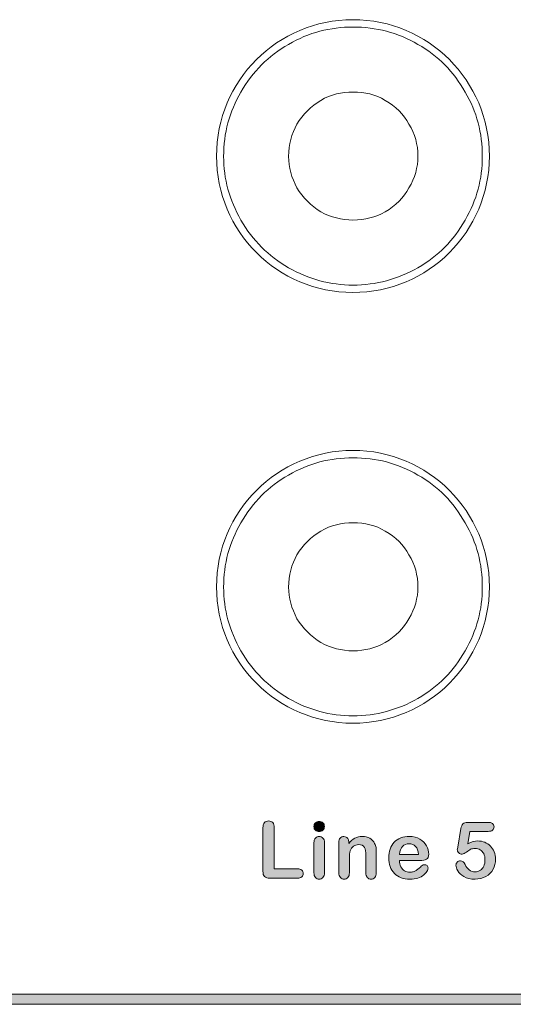
# Model space of a CAD drawing. Units: millimetres. Extents: x 0 to 483, y 0 to 304.
# Drawn here: x 321 to 339, y 67 to 101 of the extents above; entities that cross this region are included whole.
import ezdxf

# ---------------------------------------------------------------- set-up
doc = ezdxf.new("R2010")
doc.units = ezdxf.units.MM
doc.layers.add('Visible (ISO)', color=7, linetype='Continuous', lineweight=15)

msp = doc.modelspace()

# ---------------------------------------------------------------- hatches: boundary and pattern name
at = {"layer": 'Visible (ISO)', "true_color": 0xbababa}
h = msp.add_hatch(color=9, dxfattribs=at)
edge = h.paths.add_edge_path()
edge.add_spline(control_points=[(330.288, 73.288), (330.325, 73.248), (330.343, 73.187), (330.343, 73.106)], knot_values=[13, 13, 13, 13, 14, 14, 14, 14], degree=3, periodic=0)
edge.add_spline(control_points=[(330.343, 73.106), (330.343, 73.106), (330.343, 71.679), (330.343, 71.679)], knot_values=[0, 0, 0, 0, 1, 1, 1, 1], degree=3, periodic=0)
edge.add_spline(control_points=[(330.343, 71.679), (330.343, 71.679), (331.149, 71.679), (331.149, 71.679)], knot_values=[1, 1, 1, 1, 2, 2, 2, 2], degree=3, periodic=0)
edge.add_spline(control_points=[(331.149, 71.679), (331.213, 71.679), (331.263, 71.663), (331.297, 71.632)], knot_values=[2, 2, 2, 2, 3, 3, 3, 3], degree=3, periodic=0)
edge.add_spline(control_points=[(331.297, 71.632), (331.332, 71.601), (331.349, 71.561), (331.349, 71.514), (331.349, 71.466), (331.332, 71.427), (331.298, 71.397)], knot_values=[3, 3, 3, 3, 4, 4, 4, 5, 5, 5, 5], degree=3, periodic=0)
edge.add_spline(control_points=[(331.298, 71.397), (331.264, 71.367), (331.214, 71.352), (331.149, 71.352)], knot_values=[5, 5, 5, 5, 6, 6, 6, 6], degree=3, periodic=0)
edge.add_spline(control_points=[(331.149, 71.352), (331.149, 71.352), (330.189, 71.352), (330.189, 71.352)], knot_values=[6, 6, 6, 6, 7, 7, 7, 7], degree=3, periodic=0)
edge.add_spline(control_points=[(330.189, 71.352), (330.103, 71.352), (330.04, 71.371), (330.002, 71.41)], knot_values=[7, 7, 7, 7, 8, 8, 8, 8], degree=3, periodic=0)
edge.add_spline(control_points=[(330.002, 71.41), (329.965, 71.448), (329.946, 71.51), (329.946, 71.596)], knot_values=[8, 8, 8, 8, 9, 9, 9, 9], degree=3, periodic=0)
edge.add_spline(control_points=[(329.946, 71.596), (329.946, 71.596), (329.946, 73.106), (329.946, 73.106)], knot_values=[9, 9, 9, 9, 10, 10, 10, 10], degree=3, periodic=0)
edge.add_spline(control_points=[(329.946, 73.106), (329.946, 73.186), (329.964, 73.246), (330, 73.287)], knot_values=[10, 10, 10, 10, 11, 11, 11, 11], degree=3, periodic=0)
edge.add_spline(control_points=[(330, 73.287), (330.036, 73.327), (330.084, 73.347), (330.143, 73.347), (330.202, 73.347), (330.251, 73.327), (330.288, 73.288)], knot_values=[11, 11, 11, 11, 12, 12, 12, 13, 13, 13, 13], degree=3, periodic=0)
h = msp.add_hatch(color=9, dxfattribs=at)
edge = h.paths.add_edge_path()
edge.add_spline(control_points=[(332.034, 73.021), (331.998, 72.99), (331.956, 72.974), (331.906, 72.974)], knot_values=[7, 7, 7, 7, 8, 8, 8, 8], degree=3, periodic=0)
edge.add_spline(control_points=[(331.906, 72.974), (331.855, 72.974), (331.812, 72.989), (331.776, 73.021)], knot_values=[0, 0, 0, 0, 1, 1, 1, 1], degree=3, periodic=0)
edge.add_spline(control_points=[(331.776, 73.021), (331.74, 73.052), (331.722, 73.096), (331.722, 73.153), (331.722, 73.205), (331.74, 73.247), (331.777, 73.281)], knot_values=[1, 1, 1, 1, 2, 2, 2, 3, 3, 3, 3], degree=3, periodic=0)
edge.add_spline(control_points=[(331.777, 73.281), (331.814, 73.314), (331.857, 73.331), (331.906, 73.331), (331.954, 73.331), (331.996, 73.316), (332.032, 73.285)], knot_values=[3, 3, 3, 3, 4, 4, 4, 5, 5, 5, 5], degree=3, periodic=0)
edge.add_spline(control_points=[(332.032, 73.285), (332.069, 73.255), (332.087, 73.211), (332.087, 73.153), (332.087, 73.097), (332.069, 73.053), (332.034, 73.021)], knot_values=[5, 5, 5, 5, 6, 6, 6, 7, 7, 7, 7], degree=3, periodic=0)
h = msp.add_hatch(color=9, dxfattribs=at)
edge = h.paths.add_edge_path()
edge.add_spline(control_points=[(337.94, 73.026), (337.906, 72.997), (337.856, 72.983), (337.79, 72.983)], knot_values=[36, 36, 36, 36, 37, 37, 37, 37], degree=3, periodic=0)
edge.add_spline(control_points=[(337.79, 72.983), (337.79, 72.983), (337.154, 72.983), (337.154, 72.983)], knot_values=[0, 0, 0, 0, 1, 1, 1, 1], degree=3, periodic=0)
edge.add_spline(control_points=[(337.154, 72.983), (337.154, 72.983), (337.078, 72.55), (337.078, 72.55)], knot_values=[1, 1, 1, 1, 2, 2, 2, 2], degree=3, periodic=0)
edge.add_spline(control_points=[(337.078, 72.55), (337.204, 72.618), (337.321, 72.651), (337.428, 72.651), (337.514, 72.651), (337.594, 72.635), (337.669, 72.603)], knot_values=[2, 2, 2, 2, 3, 3, 3, 4, 4, 4, 4], degree=3, periodic=0)
edge.add_spline(control_points=[(337.669, 72.603), (337.743, 72.571), (337.808, 72.527), (337.865, 72.47)], knot_values=[4, 4, 4, 4, 5, 5, 5, 5], degree=3, periodic=0)
edge.add_spline(control_points=[(337.865, 72.47), (337.921, 72.413), (337.965, 72.346), (337.997, 72.269)], knot_values=[5, 5, 5, 5, 6, 6, 6, 6], degree=3, periodic=0)
edge.add_spline(control_points=[(337.997, 72.269), (338.03, 72.191), (338.046, 72.108), (338.046, 72.018), (338.046, 71.889), (338.017, 71.772), (337.958, 71.666)], knot_values=[6, 6, 6, 6, 7, 7, 7, 8, 8, 8, 8], degree=3, periodic=0)
edge.add_spline(control_points=[(337.958, 71.666), (337.9, 71.559), (337.817, 71.475), (337.707, 71.413)], knot_values=[8, 8, 8, 8, 9, 9, 9, 9], degree=3, periodic=0)
edge.add_spline(control_points=[(337.707, 71.413), (337.598, 71.35), (337.472, 71.319), (337.329, 71.319), (337.17, 71.319), (337.04, 71.348), (336.94, 71.407)], knot_values=[9, 9, 9, 9, 10, 10, 10, 11, 11, 11, 11], degree=3, periodic=0)
edge.add_spline(control_points=[(336.94, 71.407), (336.841, 71.466), (336.77, 71.534), (336.729, 71.61)], knot_values=[11, 11, 11, 11, 12, 12, 12, 12], degree=3, periodic=0)
edge.add_spline(control_points=[(336.729, 71.61), (336.688, 71.686), (336.667, 71.753), (336.667, 71.81), (336.667, 71.845), (336.681, 71.878), (336.71, 71.909)], knot_values=[12, 12, 12, 12, 13, 13, 13, 14, 14, 14, 14], degree=3, periodic=0)
edge.add_spline(control_points=[(336.71, 71.909), (336.739, 71.94), (336.775, 71.956), (336.819, 71.956), (336.894, 71.956), (336.95, 71.913), (336.986, 71.826)], knot_values=[14, 14, 14, 14, 15, 15, 15, 16, 16, 16, 16], degree=3, periodic=0)
edge.add_spline(control_points=[(336.986, 71.826), (337.022, 71.747), (337.071, 71.685), (337.131, 71.641)], knot_values=[16, 16, 16, 16, 17, 17, 17, 17], degree=3, periodic=0)
edge.add_spline(control_points=[(337.131, 71.641), (337.192, 71.597), (337.26, 71.575), (337.335, 71.575), (337.403, 71.575), (337.463, 71.593), (337.516, 71.628)], knot_values=[17, 17, 17, 17, 18, 18, 18, 19, 19, 19, 19], degree=3, periodic=0)
edge.add_spline(control_points=[(337.516, 71.628), (337.567, 71.664), (337.607, 71.713), (337.635, 71.775)], knot_values=[19, 19, 19, 19, 20, 20, 20, 20], degree=3, periodic=0)
edge.add_spline(control_points=[(337.635, 71.775), (337.663, 71.838), (337.677, 71.908), (337.677, 71.988), (337.677, 72.074), (337.662, 72.147), (337.632, 72.208)], knot_values=[20, 20, 20, 20, 21, 21, 21, 22, 22, 22, 22], degree=3, periodic=0)
edge.add_spline(control_points=[(337.632, 72.208), (337.602, 72.268), (337.561, 72.313), (337.51, 72.343)], knot_values=[22, 22, 22, 22, 23, 23, 23, 23], degree=3, periodic=0)
edge.add_spline(control_points=[(337.51, 72.343), (337.459, 72.373), (337.402, 72.388), (337.34, 72.388), (337.263, 72.388), (337.209, 72.378), (337.175, 72.36)], knot_values=[23, 23, 23, 23, 24, 24, 24, 25, 25, 25, 25], degree=3, periodic=0)
edge.add_spline(control_points=[(337.175, 72.36), (337.142, 72.341), (337.095, 72.309), (337.033, 72.261)], knot_values=[25, 25, 25, 25, 26, 26, 26, 26], degree=3, periodic=0)
edge.add_spline(control_points=[(337.033, 72.261), (336.971, 72.215), (336.92, 72.191), (336.88, 72.191), (336.836, 72.191), (336.797, 72.207), (336.763, 72.239)], knot_values=[26, 26, 26, 26, 27, 27, 27, 28, 28, 28, 28], degree=3, periodic=0)
edge.add_spline(control_points=[(336.763, 72.239), (336.729, 72.271), (336.712, 72.306), (336.712, 72.346), (336.712, 72.351), (336.717, 72.381), (336.727, 72.437)], knot_values=[28, 28, 28, 28, 29, 29, 29, 30, 30, 30, 30], degree=3, periodic=0)
edge.add_spline(control_points=[(336.727, 72.437), (336.727, 72.437), (336.839, 73.078), (336.839, 73.078)], knot_values=[30, 30, 30, 30, 31, 31, 31, 31], degree=3, periodic=0)
edge.add_spline(control_points=[(336.839, 73.078), (336.852, 73.155), (336.875, 73.211), (336.909, 73.245)], knot_values=[31, 31, 31, 31, 32, 32, 32, 32], degree=3, periodic=0)
edge.add_spline(control_points=[(336.909, 73.245), (336.943, 73.28), (336.998, 73.298), (337.075, 73.298)], knot_values=[32, 32, 32, 32, 33, 33, 33, 33], degree=3, periodic=0)
edge.add_spline(control_points=[(337.075, 73.298), (337.075, 73.298), (337.782, 73.298), (337.782, 73.298)], knot_values=[33, 33, 33, 33, 34, 34, 34, 34], degree=3, periodic=0)
edge.add_spline(control_points=[(337.782, 73.298), (337.921, 73.298), (337.991, 73.245), (337.991, 73.139), (337.991, 73.092), (337.974, 73.055), (337.94, 73.026)], knot_values=[34, 34, 34, 34, 35, 35, 35, 36, 36, 36, 36], degree=3, periodic=0)
h = msp.add_hatch(color=9, dxfattribs=at)
edge = h.paths.add_edge_path()
edge.add_spline(control_points=[(332.035, 72.749), (332.07, 72.713), (332.087, 72.661), (332.087, 72.597)], knot_values=[9, 9, 9, 9, 10, 10, 10, 10], degree=3, periodic=0)
edge.add_spline(control_points=[(332.087, 72.597), (332.087, 72.597), (332.087, 71.541), (332.087, 71.541)], knot_values=[0, 0, 0, 0, 1, 1, 1, 1], degree=3, periodic=0)
edge.add_spline(control_points=[(332.087, 71.541), (332.087, 71.468), (332.07, 71.413), (332.035, 71.375)], knot_values=[1, 1, 1, 1, 2, 2, 2, 2], degree=3, periodic=0)
edge.add_spline(control_points=[(332.035, 71.375), (332, 71.338), (331.956, 71.319), (331.902, 71.319), (331.849, 71.319), (331.805, 71.338), (331.772, 71.377)], knot_values=[2, 2, 2, 2, 3, 3, 3, 4, 4, 4, 4], degree=3, periodic=0)
edge.add_spline(control_points=[(331.772, 71.377), (331.738, 71.415), (331.722, 71.47), (331.722, 71.541)], knot_values=[4, 4, 4, 4, 5, 5, 5, 5], degree=3, periodic=0)
edge.add_spline(control_points=[(331.722, 71.541), (331.722, 71.541), (331.722, 72.586), (331.722, 72.586)], knot_values=[5, 5, 5, 5, 6, 6, 6, 6], degree=3, periodic=0)
edge.add_spline(control_points=[(331.722, 72.586), (331.722, 72.658), (331.738, 72.713), (331.772, 72.749)], knot_values=[6, 6, 6, 6, 7, 7, 7, 7], degree=3, periodic=0)
edge.add_spline(control_points=[(331.772, 72.749), (331.805, 72.786), (331.849, 72.804), (331.902, 72.804), (331.956, 72.804), (332, 72.786), (332.035, 72.749)], knot_values=[7, 7, 7, 7, 8, 8, 8, 9, 9, 9, 9], degree=3, periodic=0)
h = msp.add_hatch(color=9, dxfattribs=at)
edge = h.paths.add_edge_path()
edge.add_spline(control_points=[(332.911, 72.713), (332.926, 72.682), (332.934, 72.645), (332.934, 72.602)], knot_values=[28, 28, 28, 28, 29, 29, 29, 29], degree=3, periodic=0)
edge.add_spline(control_points=[(332.934, 72.602), (332.934, 72.602), (332.934, 72.558), (332.934, 72.558)], knot_values=[0, 0, 0, 0, 1, 1, 1, 1], degree=3, periodic=0)
edge.add_spline(control_points=[(332.934, 72.558), (332.998, 72.643), (333.069, 72.705), (333.145, 72.745)], knot_values=[1, 1, 1, 1, 2, 2, 2, 2], degree=3, periodic=0)
edge.add_spline(control_points=[(333.145, 72.745), (333.221, 72.784), (333.309, 72.804), (333.408, 72.804), (333.504, 72.804), (333.59, 72.783), (333.666, 72.741)], knot_values=[2, 2, 2, 2, 3, 3, 3, 4, 4, 4, 4], degree=3, periodic=0)
edge.add_spline(control_points=[(333.666, 72.741), (333.742, 72.699), (333.798, 72.64), (333.836, 72.563)], knot_values=[4, 4, 4, 4, 5, 5, 5, 5], degree=3, periodic=0)
edge.add_spline(control_points=[(333.836, 72.563), (333.86, 72.518), (333.876, 72.471), (333.883, 72.419)], knot_values=[5, 5, 5, 5, 6, 6, 6, 6], degree=3, periodic=0)
edge.add_spline(control_points=[(333.883, 72.419), (333.89, 72.367), (333.894, 72.301), (333.894, 72.221)], knot_values=[6, 6, 6, 6, 7, 7, 7, 7], degree=3, periodic=0)
edge.add_spline(control_points=[(333.894, 72.221), (333.894, 72.221), (333.894, 71.541), (333.894, 71.541)], knot_values=[7, 7, 7, 7, 8, 8, 8, 8], degree=3, periodic=0)
edge.add_spline(control_points=[(333.894, 71.541), (333.894, 71.468), (333.877, 71.413), (333.843, 71.375)], knot_values=[8, 8, 8, 8, 9, 9, 9, 9], degree=3, periodic=0)
edge.add_spline(control_points=[(333.843, 71.375), (333.81, 71.338), (333.766, 71.319), (333.713, 71.319), (333.658, 71.319), (333.614, 71.338), (333.58, 71.377)], knot_values=[9, 9, 9, 9, 10, 10, 10, 11, 11, 11, 11], degree=3, periodic=0)
edge.add_spline(control_points=[(333.58, 71.377), (333.546, 71.415), (333.529, 71.47), (333.529, 71.541)], knot_values=[11, 11, 11, 11, 12, 12, 12, 12], degree=3, periodic=0)
edge.add_spline(control_points=[(333.529, 71.541), (333.529, 71.541), (333.529, 72.15), (333.529, 72.15)], knot_values=[12, 12, 12, 12, 13, 13, 13, 13], degree=3, periodic=0)
edge.add_spline(control_points=[(333.529, 72.15), (333.529, 72.27), (333.512, 72.362), (333.479, 72.426)], knot_values=[13, 13, 13, 13, 14, 14, 14, 14], degree=3, periodic=0)
edge.add_spline(control_points=[(333.479, 72.426), (333.446, 72.49), (333.379, 72.522), (333.279, 72.522), (333.214, 72.522), (333.155, 72.503), (333.101, 72.464)], knot_values=[14, 14, 14, 14, 15, 15, 15, 16, 16, 16, 16], degree=3, periodic=0)
edge.add_spline(control_points=[(333.101, 72.464), (333.048, 72.425), (333.008, 72.372), (332.984, 72.303)], knot_values=[16, 16, 16, 16, 17, 17, 17, 17], degree=3, periodic=0)
edge.add_spline(control_points=[(332.984, 72.303), (332.966, 72.249), (332.957, 72.148), (332.957, 71.998)], knot_values=[17, 17, 17, 17, 18, 18, 18, 18], degree=3, periodic=0)
edge.add_spline(control_points=[(332.957, 71.998), (332.957, 71.998), (332.957, 71.541), (332.957, 71.541)], knot_values=[18, 18, 18, 18, 19, 19, 19, 19], degree=3, periodic=0)
edge.add_spline(control_points=[(332.957, 71.541), (332.957, 71.467), (332.939, 71.412), (332.905, 71.375)], knot_values=[19, 19, 19, 19, 20, 20, 20, 20], degree=3, periodic=0)
edge.add_spline(control_points=[(332.905, 71.375), (332.871, 71.338), (332.827, 71.319), (332.772, 71.319), (332.719, 71.319), (332.676, 71.338), (332.642, 71.377)], knot_values=[20, 20, 20, 20, 21, 21, 21, 22, 22, 22, 22], degree=3, periodic=0)
edge.add_spline(control_points=[(332.642, 71.377), (332.608, 71.415), (332.591, 71.47), (332.591, 71.541)], knot_values=[22, 22, 22, 22, 23, 23, 23, 23], degree=3, periodic=0)
edge.add_spline(control_points=[(332.591, 71.541), (332.591, 71.541), (332.591, 72.597), (332.591, 72.597)], knot_values=[23, 23, 23, 23, 24, 24, 24, 24], degree=3, periodic=0)
edge.add_spline(control_points=[(332.591, 72.597), (332.591, 72.666), (332.606, 72.718), (332.637, 72.752)], knot_values=[24, 24, 24, 24, 25, 25, 25, 25], degree=3, periodic=0)
edge.add_spline(control_points=[(332.637, 72.752), (332.667, 72.787), (332.709, 72.804), (332.761, 72.804), (332.793, 72.804), (332.822, 72.796), (332.848, 72.781)], knot_values=[25, 25, 25, 25, 26, 26, 26, 27, 27, 27, 27], degree=3, periodic=0)
edge.add_spline(control_points=[(332.848, 72.781), (332.874, 72.766), (332.895, 72.743), (332.911, 72.713)], knot_values=[27, 27, 27, 27, 28, 28, 28, 28], degree=3, periodic=0)
h = msp.add_hatch(color=9, dxfattribs=at)
edge = h.paths.add_edge_path(flags=16)
edge.add_spline(control_points=[(334.807, 72.458), (334.748, 72.395), (334.712, 72.302), (334.7, 72.179)], knot_values=[4, 4, 4, 4, 5, 5, 5, 5], degree=3, periodic=0)
edge.add_spline(control_points=[(334.7, 72.179), (334.7, 72.179), (335.363, 72.179), (335.363, 72.179)], knot_values=[0, 0, 0, 0, 1, 1, 1, 1], degree=3, periodic=0)
edge.add_spline(control_points=[(335.363, 72.179), (335.354, 72.304), (335.32, 72.398), (335.262, 72.459)], knot_values=[1, 1, 1, 1, 2, 2, 2, 2], degree=3, periodic=0)
edge.add_spline(control_points=[(335.262, 72.459), (335.203, 72.521), (335.126, 72.552), (335.031, 72.552), (334.94, 72.552), (334.865, 72.521), (334.807, 72.458)], knot_values=[2, 2, 2, 2, 3, 3, 3, 4, 4, 4, 4], degree=3, periodic=0)
edge = h.paths.add_edge_path()
edge.add_spline(control_points=[(335.637, 72.013), (335.585, 71.986), (335.51, 71.972), (335.415, 71.972)], knot_values=[25, 25, 25, 25, 26, 26, 26, 26], degree=3, periodic=0)
edge.add_spline(control_points=[(335.415, 71.972), (335.415, 71.972), (334.7, 71.972), (334.7, 71.972)], knot_values=[0, 0, 0, 0, 1, 1, 1, 1], degree=3, periodic=0)
edge.add_spline(control_points=[(334.7, 71.972), (334.701, 71.889), (334.718, 71.816), (334.75, 71.752)], knot_values=[1, 1, 1, 1, 2, 2, 2, 2], degree=3, periodic=0)
edge.add_spline(control_points=[(334.75, 71.752), (334.783, 71.689), (334.826, 71.641), (334.88, 71.609)], knot_values=[2, 2, 2, 2, 3, 3, 3, 3], degree=3, periodic=0)
edge.add_spline(control_points=[(334.88, 71.609), (334.934, 71.577), (334.994, 71.561), (335.059, 71.561), (335.103, 71.561), (335.142, 71.566), (335.179, 71.576)], knot_values=[3, 3, 3, 3, 4, 4, 4, 5, 5, 5, 5], degree=3, periodic=0)
edge.add_spline(control_points=[(335.179, 71.576), (335.215, 71.587), (335.25, 71.602), (335.284, 71.625)], knot_values=[5, 5, 5, 5, 6, 6, 6, 6], degree=3, periodic=0)
edge.add_spline(control_points=[(335.284, 71.625), (335.318, 71.646), (335.349, 71.67), (335.377, 71.695)], knot_values=[6, 6, 6, 6, 7, 7, 7, 7], degree=3, periodic=0)
edge.add_spline(control_points=[(335.377, 71.695), (335.406, 71.72), (335.443, 71.754), (335.489, 71.797)], knot_values=[7, 7, 7, 7, 8, 8, 8, 8], degree=3, periodic=0)
edge.add_spline(control_points=[(335.489, 71.797), (335.508, 71.813), (335.534, 71.821), (335.569, 71.821), (335.606, 71.821), (335.637, 71.81), (335.66, 71.79)], knot_values=[8, 8, 8, 8, 9, 9, 9, 10, 10, 10, 10], degree=3, periodic=0)
edge.add_spline(control_points=[(335.66, 71.79), (335.683, 71.769), (335.695, 71.74), (335.695, 71.703), (335.695, 71.67), (335.682, 71.631), (335.656, 71.587)], knot_values=[10, 10, 10, 10, 11, 11, 11, 12, 12, 12, 12], degree=3, periodic=0)
edge.add_spline(control_points=[(335.656, 71.587), (335.63, 71.543), (335.591, 71.501), (335.539, 71.46)], knot_values=[12, 12, 12, 12, 13, 13, 13, 13], degree=3, periodic=0)
edge.add_spline(control_points=[(335.539, 71.46), (335.487, 71.419), (335.421, 71.386), (335.342, 71.359)], knot_values=[13, 13, 13, 13, 14, 14, 14, 14], degree=3, periodic=0)
edge.add_spline(control_points=[(335.342, 71.359), (335.263, 71.332), (335.172, 71.319), (335.07, 71.319), (334.835, 71.319), (334.652, 71.386), (334.522, 71.519)], knot_values=[14, 14, 14, 14, 15, 15, 15, 16, 16, 16, 16], degree=3, periodic=0)
edge.add_spline(control_points=[(334.522, 71.519), (334.392, 71.653), (334.326, 71.835), (334.326, 72.064), (334.326, 72.172), (334.342, 72.272), (334.375, 72.365)], knot_values=[16, 16, 16, 16, 17, 17, 17, 18, 18, 18, 18], degree=3, periodic=0)
edge.add_spline(control_points=[(334.375, 72.365), (334.407, 72.457), (334.454, 72.536), (334.515, 72.602)], knot_values=[18, 18, 18, 18, 19, 19, 19, 19], degree=3, periodic=0)
edge.add_spline(control_points=[(334.515, 72.602), (334.577, 72.668), (334.653, 72.719), (334.743, 72.754)], knot_values=[19, 19, 19, 19, 20, 20, 20, 20], degree=3, periodic=0)
edge.add_spline(control_points=[(334.743, 72.754), (334.833, 72.789), (334.933, 72.807), (335.043, 72.807), (335.186, 72.807), (335.308, 72.777), (335.41, 72.716)], knot_values=[20, 20, 20, 20, 21, 21, 21, 22, 22, 22, 22], degree=3, periodic=0)
edge.add_spline(control_points=[(335.41, 72.716), (335.513, 72.656), (335.589, 72.578), (335.64, 72.483)], knot_values=[22, 22, 22, 22, 23, 23, 23, 23], degree=3, periodic=0)
edge.add_spline(control_points=[(335.64, 72.483), (335.691, 72.387), (335.717, 72.29), (335.717, 72.191), (335.717, 72.099), (335.69, 72.04), (335.637, 72.013)], knot_values=[23, 23, 23, 23, 24, 24, 24, 25, 25, 25, 25], degree=3, periodic=0)
msp.add_hatch(color=9, dxfattribs=at).paths.add_polyline_path([(440.07, 67.311), (440.07, 66.961), (255.07, 66.961), (255.07, 67.311)])

# ---------------------------------------------------------------- linework, layer by layer
at = {"layer": 'Visible (ISO)'}
for p, q in [((255.07, 67.311), (440.07, 67.311)), ((440.07, 66.961), (255.07, 66.961))]:
    msp.add_line(p, q, dxfattribs=at)
for centre in [(333.08, 96.5), (333.08, 81.5)]:
    msp.add_circle(centre, 4.75, dxfattribs=at)
for points in [[(333.08, 100.993), (332.292, 100.993), (331.544, 100.806), (330.839, 100.391)], [(335.342, 100.391), (334.637, 100.806), (333.89, 100.993), (333.08, 100.993)], [(330.839, 100.391), (330.133, 99.997), (329.594, 99.437), (329.179, 98.731)], [(336.982, 98.731), (336.587, 99.437), (336.048, 99.997), (335.342, 100.391)], [(329.179, 98.731), (328.784, 98.046), (328.577, 97.299), (328.577, 96.49)], [(331.959, 98.441), (331.628, 98.233), (331.337, 97.964), (331.13, 97.611)], [(333.08, 98.731), (332.686, 98.731), (332.312, 98.648), (331.959, 98.441)], [(334.201, 98.441), (333.869, 98.648), (333.495, 98.731), (333.08, 98.731)], [(335.031, 97.611), (334.844, 97.964), (334.574, 98.233), (334.201, 98.441)], [(337.583, 96.49), (337.583, 97.299), (337.396, 98.046), (336.982, 98.731)], [(331.13, 97.611), (330.943, 97.278), (330.839, 96.905), (330.839, 96.49)], [(335.342, 96.49), (335.342, 96.905), (335.238, 97.278), (335.031, 97.611)], [(328.577, 96.49), (328.577, 95.701), (328.784, 94.975), (329.179, 94.27)], [(330.839, 96.49), (330.839, 96.117), (330.943, 95.743), (331.13, 95.39)], [(335.031, 95.39), (335.238, 95.743), (335.342, 96.117), (335.342, 96.49)], [(336.982, 94.27), (337.396, 94.975), (337.583, 95.701), (337.583, 96.49)], [(331.13, 95.39), (331.337, 95.058), (331.628, 94.768), (331.959, 94.56)], [(334.201, 94.56), (334.574, 94.768), (334.844, 95.058), (335.031, 95.39)], [(331.959, 94.56), (332.312, 94.373), (332.686, 94.27), (333.08, 94.27)], [(333.08, 94.27), (333.495, 94.27), (333.869, 94.373), (334.201, 94.56)], [(329.179, 94.27), (329.594, 93.564), (330.133, 93.025), (330.839, 92.609)], [(335.342, 92.609), (336.048, 93.025), (336.587, 93.564), (336.982, 94.27)], [(330.839, 92.609), (331.544, 92.215), (332.292, 92.007), (333.08, 92.007)], [(333.08, 92.007), (333.89, 92.007), (334.637, 92.215), (335.342, 92.609)], [(333.08, 85.993), (332.292, 85.993), (331.544, 85.806), (330.839, 85.391)], [(335.342, 85.391), (334.637, 85.806), (333.89, 85.993), (333.08, 85.993)], [(330.839, 85.391), (330.133, 84.997), (329.594, 84.437), (329.179, 83.731)], [(336.982, 83.731), (336.587, 84.437), (336.048, 84.997), (335.342, 85.391)], [(329.179, 83.731), (328.784, 83.046), (328.577, 82.299), (328.577, 81.49)], [(333.08, 83.731), (332.686, 83.731), (332.312, 83.648), (331.959, 83.441)], [(334.201, 83.441), (333.869, 83.648), (333.495, 83.731), (333.08, 83.731)], [(337.583, 81.49), (337.583, 82.299), (337.396, 83.046), (336.982, 83.731)], [(331.959, 83.441), (331.628, 83.233), (331.337, 82.964), (331.13, 82.611)], [(335.031, 82.611), (334.844, 82.964), (334.574, 83.233), (334.201, 83.441)], [(331.13, 82.611), (330.943, 82.278), (330.839, 81.905), (330.839, 81.49)], [(335.342, 81.49), (335.342, 81.905), (335.238, 82.278), (335.031, 82.611)], [(328.577, 81.49), (328.577, 80.701), (328.784, 79.975), (329.179, 79.27)], [(330.839, 81.49), (330.839, 81.117), (330.943, 80.743), (331.13, 80.39)], [(335.031, 80.39), (335.238, 80.743), (335.342, 81.117), (335.342, 81.49)], [(336.982, 79.27), (337.396, 79.975), (337.583, 80.701), (337.583, 81.49)], [(331.13, 80.39), (331.337, 80.058), (331.628, 79.768), (331.959, 79.56)], [(334.201, 79.56), (334.574, 79.768), (334.844, 80.058), (335.031, 80.39)], [(331.959, 79.56), (332.312, 79.373), (332.686, 79.27), (333.08, 79.27)], [(333.08, 79.27), (333.495, 79.27), (333.869, 79.373), (334.201, 79.56)], [(329.179, 79.27), (329.594, 78.564), (330.133, 78.025), (330.839, 77.609)], [(335.342, 77.609), (336.048, 78.025), (336.587, 78.564), (336.982, 79.27)], [(330.839, 77.609), (331.544, 77.215), (332.292, 77.007), (333.08, 77.007)], [(333.08, 77.007), (333.89, 77.007), (334.637, 77.215), (335.342, 77.609)], [(329.946, 73.106), (329.946, 73.186), (329.964, 73.246), (330, 73.287)], [(329.946, 71.596), (329.946, 71.596), (329.946, 73.106), (329.946, 73.106)], [(330.288, 73.288), (330.325, 73.248), (330.343, 73.187), (330.343, 73.106)], [(330.343, 73.106), (330.343, 73.106), (330.343, 71.679), (330.343, 71.679)], [(336.727, 72.437), (336.727, 72.437), (336.839, 73.078), (336.839, 73.078)], [(336.839, 73.078), (336.852, 73.155), (336.875, 73.211), (336.909, 73.245)], [(336.909, 73.245), (336.943, 73.28), (336.998, 73.298), (337.075, 73.298)], [(337.075, 73.298), (337.075, 73.298), (337.782, 73.298), (337.782, 73.298)], [(331.722, 72.586), (331.722, 72.658), (331.738, 72.713), (331.772, 72.749)], [(331.906, 72.974), (331.855, 72.974), (331.812, 72.989), (331.776, 73.021)], [(332.034, 73.021), (331.998, 72.99), (331.956, 72.974), (331.906, 72.974)], [(332.035, 72.749), (332.07, 72.713), (332.087, 72.661), (332.087, 72.597)], [(332.591, 72.597), (332.591, 72.666), (332.606, 72.718), (332.637, 72.752)], [(332.848, 72.781), (332.874, 72.766), (332.895, 72.743), (332.911, 72.713)], [(332.911, 72.713), (332.926, 72.682), (332.934, 72.645), (332.934, 72.602)], [(332.934, 72.558), (332.998, 72.643), (333.069, 72.705), (333.145, 72.745)], [(333.666, 72.741), (333.742, 72.699), (333.798, 72.64), (333.836, 72.563)], [(334.515, 72.602), (334.577, 72.668), (334.653, 72.719), (334.743, 72.754)], [(335.41, 72.716), (335.513, 72.656), (335.589, 72.578), (335.64, 72.483)], [(337.154, 72.983), (337.154, 72.983), (337.078, 72.55), (337.078, 72.55)], [(337.79, 72.983), (337.79, 72.983), (337.154, 72.983), (337.154, 72.983)], [(337.94, 73.026), (337.906, 72.997), (337.856, 72.983), (337.79, 72.983)], [(331.722, 71.541), (331.722, 71.541), (331.722, 72.586), (331.722, 72.586)], [(332.087, 72.597), (332.087, 72.597), (332.087, 71.541), (332.087, 71.541)], [(332.591, 71.541), (332.591, 71.541), (332.591, 72.597), (332.591, 72.597)], [(332.934, 72.602), (332.934, 72.602), (332.934, 72.558), (332.934, 72.558)], [(333.101, 72.464), (333.048, 72.425), (333.008, 72.372), (332.984, 72.303)], [(333.529, 72.15), (333.529, 72.27), (333.512, 72.362), (333.479, 72.426)], [(333.836, 72.563), (333.86, 72.518), (333.876, 72.471), (333.883, 72.419)], [(333.883, 72.419), (333.89, 72.367), (333.894, 72.301), (333.894, 72.221)], [(334.375, 72.365), (334.407, 72.457), (334.454, 72.536), (334.515, 72.602)], [(334.807, 72.458), (334.748, 72.395), (334.712, 72.302), (334.7, 72.179)], [(335.363, 72.179), (335.354, 72.304), (335.32, 72.398), (335.262, 72.459)], [(337.175, 72.36), (337.142, 72.341), (337.095, 72.309), (337.033, 72.261)], [(337.669, 72.603), (337.743, 72.571), (337.808, 72.527), (337.865, 72.47)], [(337.865, 72.47), (337.921, 72.413), (337.965, 72.346), (337.997, 72.269)], [(332.984, 72.303), (332.966, 72.249), (332.957, 72.148), (332.957, 71.998)], [(333.529, 71.541), (333.529, 71.541), (333.529, 72.15), (333.529, 72.15)], [(333.894, 72.221), (333.894, 72.221), (333.894, 71.541), (333.894, 71.541)], [(334.7, 72.179), (334.7, 72.179), (335.363, 72.179), (335.363, 72.179)], [(335.637, 72.013), (335.585, 71.986), (335.51, 71.972), (335.415, 71.972)], [(337.632, 72.208), (337.602, 72.268), (337.561, 72.313), (337.51, 72.343)], [(330.343, 71.679), (330.343, 71.679), (331.149, 71.679), (331.149, 71.679)], [(331.149, 71.679), (331.213, 71.679), (331.263, 71.663), (331.297, 71.632)], [(332.957, 71.998), (332.957, 71.998), (332.957, 71.541), (332.957, 71.541)], [(335.415, 71.972), (335.415, 71.972), (334.7, 71.972), (334.7, 71.972)], [(334.7, 71.972), (334.701, 71.889), (334.718, 71.816), (334.75, 71.752)], [(334.75, 71.752), (334.783, 71.689), (334.826, 71.641), (334.88, 71.609)], [(335.284, 71.625), (335.318, 71.646), (335.349, 71.67), (335.377, 71.695)], [(335.377, 71.695), (335.406, 71.72), (335.443, 71.754), (335.489, 71.797)], [(336.986, 71.826), (337.022, 71.747), (337.071, 71.685), (337.131, 71.641)], [(337.516, 71.628), (337.567, 71.664), (337.607, 71.713), (337.635, 71.775)], [(337.958, 71.666), (337.9, 71.559), (337.817, 71.475), (337.707, 71.413)], [(330.002, 71.41), (329.965, 71.448), (329.946, 71.51), (329.946, 71.596)], [(330.189, 71.352), (330.103, 71.352), (330.04, 71.371), (330.002, 71.41)], [(331.149, 71.352), (331.149, 71.352), (330.189, 71.352), (330.189, 71.352)], [(331.298, 71.397), (331.264, 71.367), (331.214, 71.352), (331.149, 71.352)], [(331.772, 71.377), (331.738, 71.415), (331.722, 71.47), (331.722, 71.541)], [(332.087, 71.541), (332.087, 71.468), (332.07, 71.413), (332.035, 71.375)], [(332.642, 71.377), (332.608, 71.415), (332.591, 71.47), (332.591, 71.541)], [(332.957, 71.541), (332.957, 71.467), (332.939, 71.412), (332.905, 71.375)], [(333.58, 71.377), (333.546, 71.415), (333.529, 71.47), (333.529, 71.541)], [(333.894, 71.541), (333.894, 71.468), (333.877, 71.413), (333.843, 71.375)], [(335.179, 71.576), (335.215, 71.587), (335.25, 71.602), (335.284, 71.625)], [(335.539, 71.46), (335.487, 71.419), (335.421, 71.386), (335.342, 71.359)], [(335.656, 71.587), (335.63, 71.543), (335.591, 71.501), (335.539, 71.46)], [(336.94, 71.407), (336.841, 71.466), (336.77, 71.534), (336.729, 71.61)]]:
    msp.add_open_spline(points, degree=3, dxfattribs=at)
for points, knots in [([(330, 73.287), (330.036, 73.327), (330.084, 73.347), (330.143, 73.347), (330.202, 73.347), (330.251, 73.327), (330.288, 73.288)], [11, 11, 11, 11, 12, 12, 12, 13, 13, 13, 13]), ([(331.776, 73.021), (331.74, 73.052), (331.722, 73.096), (331.722, 73.153), (331.722, 73.205), (331.74, 73.247), (331.777, 73.281)], [1, 1, 1, 1, 2, 2, 2, 3, 3, 3, 3]), ([(331.777, 73.281), (331.814, 73.314), (331.857, 73.331), (331.906, 73.331), (331.954, 73.331), (331.996, 73.316), (332.032, 73.285)], [3, 3, 3, 3, 4, 4, 4, 5, 5, 5, 5]), ([(332.032, 73.285), (332.069, 73.255), (332.087, 73.211), (332.087, 73.153), (332.087, 73.097), (332.069, 73.053), (332.034, 73.021)], [5, 5, 5, 5, 6, 6, 6, 7, 7, 7, 7]), ([(337.782, 73.298), (337.921, 73.298), (337.991, 73.245), (337.991, 73.139), (337.991, 73.092), (337.974, 73.055), (337.94, 73.026)], [34, 34, 34, 34, 35, 35, 35, 36, 36, 36, 36]), ([(331.772, 72.749), (331.805, 72.786), (331.849, 72.804), (331.902, 72.804), (331.956, 72.804), (332, 72.786), (332.035, 72.749)], [7, 7, 7, 7, 8, 8, 8, 9, 9, 9, 9]), ([(332.637, 72.752), (332.667, 72.787), (332.709, 72.804), (332.761, 72.804), (332.793, 72.804), (332.822, 72.796), (332.848, 72.781)], [25, 25, 25, 25, 26, 26, 26, 27, 27, 27, 27]), ([(333.145, 72.745), (333.221, 72.784), (333.309, 72.804), (333.408, 72.804), (333.504, 72.804), (333.59, 72.783), (333.666, 72.741)], [2, 2, 2, 2, 3, 3, 3, 4, 4, 4, 4]), ([(334.743, 72.754), (334.833, 72.789), (334.933, 72.807), (335.043, 72.807), (335.186, 72.807), (335.308, 72.777), (335.41, 72.716)], [20, 20, 20, 20, 21, 21, 21, 22, 22, 22, 22]), ([(333.479, 72.426), (333.446, 72.49), (333.379, 72.522), (333.279, 72.522), (333.214, 72.522), (333.155, 72.503), (333.101, 72.464)], [14, 14, 14, 14, 15, 15, 15, 16, 16, 16, 16]), ([(334.522, 71.519), (334.392, 71.653), (334.326, 71.835), (334.326, 72.064), (334.326, 72.172), (334.342, 72.272), (334.375, 72.365)], [16, 16, 16, 16, 17, 17, 17, 18, 18, 18, 18]), ([(335.262, 72.459), (335.203, 72.521), (335.126, 72.552), (335.031, 72.552), (334.94, 72.552), (334.865, 72.521), (334.807, 72.458)], [2, 2, 2, 2, 3, 3, 3, 4, 4, 4, 4]), ([(335.64, 72.483), (335.691, 72.387), (335.717, 72.29), (335.717, 72.191), (335.717, 72.099), (335.69, 72.04), (335.637, 72.013)], [23, 23, 23, 23, 24, 24, 24, 25, 25, 25, 25]), ([(336.763, 72.239), (336.729, 72.271), (336.712, 72.306), (336.712, 72.346), (336.712, 72.351), (336.717, 72.381), (336.727, 72.437)], [28, 28, 28, 28, 29, 29, 29, 30, 30, 30, 30]), ([(337.078, 72.55), (337.204, 72.618), (337.321, 72.651), (337.428, 72.651), (337.514, 72.651), (337.594, 72.635), (337.669, 72.603)], [2, 2, 2, 2, 3, 3, 3, 4, 4, 4, 4]), ([(337.51, 72.343), (337.459, 72.373), (337.402, 72.388), (337.34, 72.388), (337.263, 72.388), (337.209, 72.378), (337.175, 72.36)], [23, 23, 23, 23, 24, 24, 24, 25, 25, 25, 25]), ([(337.033, 72.261), (336.971, 72.215), (336.92, 72.191), (336.88, 72.191), (336.836, 72.191), (336.797, 72.207), (336.763, 72.239)], [26, 26, 26, 26, 27, 27, 27, 28, 28, 28, 28]), ([(337.635, 71.775), (337.663, 71.838), (337.677, 71.908), (337.677, 71.988), (337.677, 72.074), (337.662, 72.147), (337.632, 72.208)], [20, 20, 20, 20, 21, 21, 21, 22, 22, 22, 22]), ([(337.997, 72.269), (338.03, 72.191), (338.046, 72.108), (338.046, 72.018), (338.046, 71.889), (338.017, 71.772), (337.958, 71.666)], [6, 6, 6, 6, 7, 7, 7, 8, 8, 8, 8]), ([(335.489, 71.797), (335.508, 71.813), (335.534, 71.821), (335.569, 71.821), (335.606, 71.821), (335.637, 71.81), (335.66, 71.79)], [8, 8, 8, 8, 9, 9, 9, 10, 10, 10, 10]), ([(335.66, 71.79), (335.683, 71.769), (335.695, 71.74), (335.695, 71.703), (335.695, 71.67), (335.682, 71.631), (335.656, 71.587)], [10, 10, 10, 10, 11, 11, 11, 12, 12, 12, 12]), ([(336.729, 71.61), (336.688, 71.686), (336.667, 71.753), (336.667, 71.81), (336.667, 71.845), (336.681, 71.878), (336.71, 71.909)], [12, 12, 12, 12, 13, 13, 13, 14, 14, 14, 14]), ([(336.71, 71.909), (336.739, 71.94), (336.775, 71.956), (336.819, 71.956), (336.894, 71.956), (336.95, 71.913), (336.986, 71.826)], [14, 14, 14, 14, 15, 15, 15, 16, 16, 16, 16]), ([(331.297, 71.632), (331.332, 71.601), (331.349, 71.561), (331.349, 71.514), (331.349, 71.466), (331.332, 71.427), (331.298, 71.397)], [3, 3, 3, 3, 4, 4, 4, 5, 5, 5, 5]), ([(332.035, 71.375), (332, 71.338), (331.956, 71.319), (331.902, 71.319), (331.849, 71.319), (331.805, 71.338), (331.772, 71.377)], [2, 2, 2, 2, 3, 3, 3, 4, 4, 4, 4]), ([(332.905, 71.375), (332.871, 71.338), (332.827, 71.319), (332.772, 71.319), (332.719, 71.319), (332.676, 71.338), (332.642, 71.377)], [20, 20, 20, 20, 21, 21, 21, 22, 22, 22, 22]), ([(333.843, 71.375), (333.81, 71.338), (333.766, 71.319), (333.713, 71.319), (333.658, 71.319), (333.614, 71.338), (333.58, 71.377)], [9, 9, 9, 9, 10, 10, 10, 11, 11, 11, 11]), ([(335.342, 71.359), (335.263, 71.332), (335.172, 71.319), (335.07, 71.319), (334.835, 71.319), (334.652, 71.386), (334.522, 71.519)], [14, 14, 14, 14, 15, 15, 15, 16, 16, 16, 16]), ([(334.88, 71.609), (334.934, 71.577), (334.994, 71.561), (335.059, 71.561), (335.103, 71.561), (335.142, 71.566), (335.179, 71.576)], [3, 3, 3, 3, 4, 4, 4, 5, 5, 5, 5]), ([(337.707, 71.413), (337.598, 71.35), (337.472, 71.319), (337.329, 71.319), (337.17, 71.319), (337.04, 71.348), (336.94, 71.407)], [9, 9, 9, 9, 10, 10, 10, 11, 11, 11, 11]), ([(337.131, 71.641), (337.192, 71.597), (337.26, 71.575), (337.335, 71.575), (337.403, 71.575), (337.463, 71.593), (337.516, 71.628)], [17, 17, 17, 17, 18, 18, 18, 19, 19, 19, 19])]:
    msp.add_open_spline(points, degree=3, knots=knots, dxfattribs=at)

doc.saveas('drawing.dxf')
